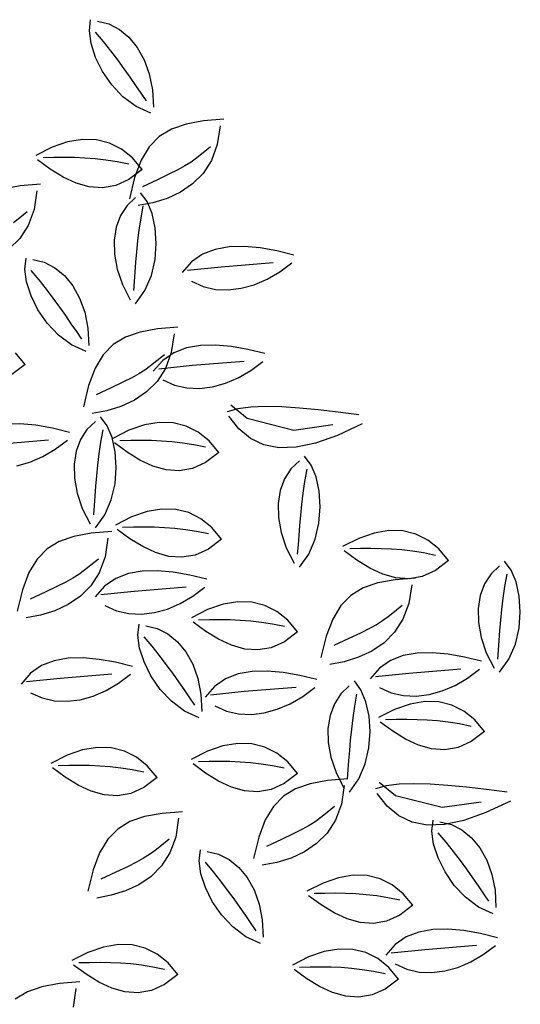
# Model space of a CAD drawing. Units: millimetres. Extents: x 1790 to 1809.4, y 1615.6 to 1622.9.
# Drawn here: x 1791.4 to 1791.8, y 1616.9 to 1617.5 of the extents above; entities that cross this region are included whole.
import ezdxf

# ---------------------------------------------------------------- set-up
doc = ezdxf.new("R2010")
doc.units = ezdxf.units.MM
doc.layers.add('aStavba-az_objekt', color=7, linetype='Continuous')

msp = doc.modelspace()

# ---------------------------------------------------------------- linework, layer by layer
at = {"layer": 'aStavba-az_objekt'}
for p, q in [((1791.4834, 1617.47657), (1791.4842, 1617.48354)), ((1791.48849, 1617.48258), (1791.49569, 1617.48086)), ((1791.49569, 1617.48086), (1791.5024, 1617.47743)), ((1791.48448, 1617.46846), (1791.4834, 1617.47657)), ((1791.48717, 1617.47564), (1791.49219, 1617.46968)), ((1791.5024, 1617.47743), (1791.50846, 1617.47243)), ((1791.4873, 1617.45971), (1791.48448, 1617.46846)), ((1791.49219, 1617.46968), (1791.49685, 1617.46383)), ((1791.50846, 1617.47243), (1791.51373, 1617.46599)), ((1791.49685, 1617.46383), (1791.50118, 1617.45811)), ((1791.51373, 1617.46599), (1791.51806, 1617.45823)), ((1791.4917, 1617.45084), (1791.4873, 1617.45971)), ((1791.50118, 1617.45811), (1791.50522, 1617.45255)), ((1791.51806, 1617.45823), (1791.5213, 1617.44927)), ((1791.49754, 1617.44237), (1791.4917, 1617.45084)), ((1791.50522, 1617.45255), (1791.50901, 1617.44717)), ((1791.50901, 1617.44717), (1791.51258, 1617.44199)), ((1791.5213, 1617.44927), (1791.5233, 1617.43924)), ((1791.50467, 1617.43479), (1791.49754, 1617.44237)), ((1791.51258, 1617.44199), (1791.51598, 1617.43702)), ((1791.5233, 1617.43924), (1791.52391, 1617.42826)), ((1791.51294, 1617.42863), (1791.50467, 1617.43479)), ((1791.51598, 1617.43702), (1791.51924, 1617.4323)), ((1791.52222, 1617.4244), (1791.51294, 1617.42863)), ((1791.55562, 1617.41955), (1791.54463, 1617.41758)), ((1791.56852, 1617.42058), (1791.55562, 1617.41955)), ((1791.53537, 1617.41439), (1791.52766, 1617.40969)), ((1791.54463, 1617.41758), (1791.53537, 1617.41439)), ((1791.56614, 1617.41646), (1791.56434, 1617.40459)), ((1791.46967, 1617.40625), (1791.45986, 1617.40288)), ((1791.47901, 1617.40781), (1791.46967, 1617.40625)), ((1791.48783, 1617.40758), (1791.47901, 1617.40781)), ((1791.49608, 1617.40555), (1791.48783, 1617.40758)), ((1791.52766, 1617.40969), (1791.52133, 1617.40322)), ((1791.45986, 1617.40288), (1791.44965, 1617.3977)), ((1791.50368, 1617.40175), (1791.49608, 1617.40555)), ((1791.51059, 1617.39617), (1791.50368, 1617.40175)), ((1791.52133, 1617.40322), (1791.51619, 1617.3947)), ((1791.5601, 1617.40323), (1791.55529, 1617.39928)), ((1791.56434, 1617.40459), (1791.56065, 1617.3946)), ((1791.45872, 1617.38903), (1791.45071, 1617.39488)), ((1791.461, 1617.39636), (1791.45416, 1617.39618)), ((1791.46761, 1617.39642), (1791.461, 1617.39636)), ((1791.4741, 1617.39634), (1791.46761, 1617.39642)), ((1791.48057, 1617.39606), (1791.4741, 1617.39634)), ((1791.48712, 1617.39554), (1791.48057, 1617.39606)), ((1791.49388, 1617.39474), (1791.48712, 1617.39554)), ((1791.50094, 1617.39362), (1791.49388, 1617.39474)), ((1791.50841, 1617.39213), (1791.50094, 1617.39362)), ((1791.51674, 1617.38882), (1791.51059, 1617.39617)), ((1791.51619, 1617.3947), (1791.51205, 1617.38383)), ((1791.55132, 1617.39615), (1791.54769, 1617.39354)), ((1791.55529, 1617.39928), (1791.55132, 1617.39615)), ((1791.56065, 1617.3946), (1791.55535, 1617.38635)), ((1791.46685, 1617.38407), (1791.45872, 1617.38903)), ((1791.51674, 1617.38882), (1791.50841, 1617.38249)), ((1791.53942, 1617.3887), (1791.53377, 1617.38588)), ((1791.54389, 1617.39116), (1791.53942, 1617.3887)), ((1791.54769, 1617.39354), (1791.54389, 1617.39116)), ((1791.47507, 1617.38028), (1791.46685, 1617.38407)), ((1791.50841, 1617.38249), (1791.50006, 1617.37876)), ((1791.51205, 1617.38383), (1791.50875, 1617.37034)), ((1791.52644, 1617.38238), (1791.51691, 1617.37793)), ((1791.53377, 1617.38588), (1791.52644, 1617.38238)), ((1791.55535, 1617.38635), (1791.54871, 1617.37968)), ((1791.43968, 1617.37844), (1791.42869, 1617.37647)), ((1791.45258, 1617.37947), (1791.43968, 1617.37844)), ((1791.4502, 1617.37535), (1791.4484, 1617.36348)), ((1791.48336, 1617.37794), (1791.47507, 1617.38028)), ((1791.4917, 1617.37734), (1791.48336, 1617.37794)), ((1791.50006, 1617.37876), (1791.4917, 1617.37734)), ((1791.54871, 1617.37968), (1791.54101, 1617.37446)), ((1791.51259, 1617.37116), (1791.50723, 1617.36604)), ((1791.52001, 1617.36851), (1791.51582, 1617.37414)), ((1791.53253, 1617.37054), (1791.52354, 1617.36776)), ((1791.54101, 1617.37446), (1791.53253, 1617.37054)), ((1791.4484, 1617.36348), (1791.44471, 1617.3535)), ((1791.50723, 1617.36604), (1791.50315, 1617.35971)), ((1791.52354, 1617.36776), (1791.51432, 1617.366)), ((1791.51722, 1617.36582), (1791.51587, 1617.35814)), ((1791.52315, 1617.36095), (1791.52001, 1617.36851)), ((1791.43935, 1617.35818), (1791.43538, 1617.35505)), ((1791.44417, 1617.36212), (1791.43935, 1617.35818)), ((1791.50315, 1617.35971), (1791.50042, 1617.35235)), ((1791.51587, 1617.35814), (1791.51478, 1617.35074)), ((1791.52511, 1617.35198), (1791.52315, 1617.36095)), ((1791.44471, 1617.3535), (1791.43941, 1617.34524)), ((1791.50042, 1617.35235), (1791.4991, 1617.34413)), ((1791.51478, 1617.35074), (1791.51391, 1617.34363)), ((1791.52576, 1617.3421), (1791.52511, 1617.35198)), ((1791.43941, 1617.34524), (1791.43277, 1617.33858)), ((1791.4991, 1617.34413), (1791.49926, 1617.33524)), ((1791.51391, 1617.34363), (1791.51321, 1617.33679)), ((1791.52497, 1617.33184), (1791.52576, 1617.3421)), ((1791.56304, 1617.33834), (1791.55504, 1617.33523)), ((1791.57186, 1617.33991), (1791.56304, 1617.33834)), ((1791.58137, 1617.34014), (1791.57186, 1617.33991)), ((1791.59144, 1617.33922), (1791.58137, 1617.34014)), ((1791.60192, 1617.33736), (1791.59144, 1617.33922)), ((1791.4426, 1617.32586), (1791.4434, 1617.33283)), ((1791.44769, 1617.33187), (1791.45489, 1617.33015)), ((1791.49926, 1617.33524), (1791.50096, 1617.32587)), ((1791.51321, 1617.33679), (1791.51264, 1617.33023)), ((1791.52261, 1617.32171), (1791.52497, 1617.33184)), ((1791.55504, 1617.33523), (1791.54802, 1617.33039)), ((1791.61267, 1617.33474), (1791.60192, 1617.33736)), ((1791.44368, 1617.31774), (1791.4426, 1617.32586)), ((1791.45489, 1617.33015), (1791.4616, 1617.32672)), ((1791.4616, 1617.32672), (1791.46766, 1617.32172)), ((1791.50096, 1617.32587), (1791.50427, 1617.31619)), ((1791.51264, 1617.33023), (1791.51216, 1617.32395)), ((1791.54802, 1617.33039), (1791.54209, 1617.32362)), ((1791.56675, 1617.32711), (1791.54554, 1617.32492)), ((1791.59957, 1617.32981), (1791.56675, 1617.32711)), ((1791.60378, 1617.32408), (1791.6114, 1617.32975)), ((1791.44637, 1617.32493), (1791.4514, 1617.31897)), ((1791.4514, 1617.31897), (1791.45605, 1617.31312)), ((1791.46766, 1617.32172), (1791.47293, 1617.31528)), ((1791.51216, 1617.32395), (1791.51171, 1617.31795)), ((1791.51855, 1617.31223), (1791.52261, 1617.32171)), ((1791.5877, 1617.31598), (1791.59585, 1617.31946)), ((1791.59585, 1617.31946), (1791.60378, 1617.32408)), ((1791.4465, 1617.309), (1791.44368, 1617.31774)), ((1791.45605, 1617.31312), (1791.46038, 1617.3074)), ((1791.47293, 1617.31528), (1791.47726, 1617.30752)), ((1791.50427, 1617.31619), (1791.50925, 1617.30639)), ((1791.51171, 1617.31795), (1791.51126, 1617.31223)), ((1791.54809, 1617.31814), (1791.55547, 1617.31485)), ((1791.55547, 1617.31485), (1791.56324, 1617.31306)), ((1791.56324, 1617.31306), (1791.57128, 1617.3127)), ((1791.57128, 1617.3127), (1791.57948, 1617.3137)), ((1791.57948, 1617.3137), (1791.5877, 1617.31598)), ((1791.4509, 1617.30013), (1791.4465, 1617.309)), ((1791.46038, 1617.3074), (1791.46442, 1617.30184)), ((1791.47726, 1617.30752), (1791.4805, 1617.29856)), ((1791.51266, 1617.3039), (1791.51855, 1617.31223)), ((1791.46442, 1617.30184), (1791.46821, 1617.29646)), ((1791.45674, 1617.29166), (1791.4509, 1617.30013)), ((1791.46821, 1617.29646), (1791.47178, 1617.29128)), ((1791.4805, 1617.29856), (1791.4825, 1617.28853)), ((1791.46387, 1617.28408), (1791.45674, 1617.29166)), ((1791.47178, 1617.29128), (1791.47518, 1617.28631)), ((1791.4825, 1617.28853), (1791.48311, 1617.27755)), ((1791.52647, 1617.28805), (1791.51548, 1617.28608)), ((1791.53937, 1617.28908), (1791.52647, 1617.28805)), ((1791.47215, 1617.27792), (1791.46387, 1617.28408)), ((1791.47518, 1617.28631), (1791.47844, 1617.28159)), ((1791.50622, 1617.28289), (1791.49851, 1617.2782)), ((1791.51548, 1617.28608), (1791.50622, 1617.28289)), ((1791.53699, 1617.28496), (1791.53519, 1617.27309)), ((1791.48142, 1617.27369), (1791.47215, 1617.27792)), ((1791.49851, 1617.2782), (1791.49218, 1617.27173)), ((1791.5448, 1617.27605), (1791.53681, 1617.27294)), ((1791.55362, 1617.27761), (1791.5448, 1617.27605)), ((1791.56314, 1617.27784), (1791.55362, 1617.27761)), ((1791.5732, 1617.27692), (1791.56314, 1617.27784)), ((1791.58368, 1617.27506), (1791.5732, 1617.27692)), ((1791.44277, 1617.26557), (1791.43662, 1617.27292)), ((1791.49218, 1617.27173), (1791.48703, 1617.2632)), ((1791.53095, 1617.27173), (1791.52614, 1617.26778)), ((1791.53681, 1617.27294), (1791.52978, 1617.2681)), ((1791.53519, 1617.27309), (1791.5315, 1617.2631)), ((1791.59443, 1617.27245), (1791.58368, 1617.27506)), ((1791.44277, 1617.26557), (1791.43444, 1617.25924)), ((1791.48703, 1617.2632), (1791.4829, 1617.25233)), ((1791.52217, 1617.26465), (1791.51854, 1617.26205)), ((1791.52614, 1617.26778), (1791.52217, 1617.26465)), ((1791.52978, 1617.2681), (1791.52386, 1617.26132)), ((1791.5315, 1617.2631), (1791.5262, 1617.25485)), ((1791.54851, 1617.26481), (1791.5273, 1617.26262)), ((1791.58133, 1617.26751), (1791.54851, 1617.26481)), ((1791.58555, 1617.26178), (1791.59316, 1617.26746)), ((1791.51027, 1617.2572), (1791.50462, 1617.25438)), ((1791.51474, 1617.25966), (1791.51027, 1617.2572)), ((1791.51854, 1617.26205), (1791.51474, 1617.25966)), ((1791.56947, 1617.25368), (1791.57761, 1617.25717)), ((1791.57761, 1617.25717), (1791.58555, 1617.26178)), ((1791.4829, 1617.25233), (1791.4796, 1617.23885)), ((1791.49729, 1617.25089), (1791.48776, 1617.24643)), ((1791.50462, 1617.25438), (1791.49729, 1617.25089)), ((1791.5262, 1617.25485), (1791.51956, 1617.24818)), ((1791.52985, 1617.25585), (1791.53723, 1617.25255)), ((1791.53723, 1617.25255), (1791.545, 1617.25076)), ((1791.545, 1617.25076), (1791.55304, 1617.2504)), ((1791.55304, 1617.2504), (1791.56124, 1617.2514)), ((1791.56124, 1617.2514), (1791.56947, 1617.25368)), ((1791.51956, 1617.24818), (1791.51186, 1617.24296)), ((1791.50338, 1617.23904), (1791.49439, 1617.23627)), ((1791.51186, 1617.24296), (1791.50338, 1617.23904)), ((1791.58312, 1617.23145), (1791.57288, 1617.23984)), ((1791.5855, 1617.23867), (1791.57737, 1617.23761)), ((1791.59477, 1617.23902), (1791.5855, 1617.23867)), ((1791.60506, 1617.23875), (1791.59477, 1617.23902)), ((1791.61624, 1617.23797), (1791.60506, 1617.23875)), ((1791.62819, 1617.23679), (1791.61624, 1617.23797)), ((1791.49439, 1617.23627), (1791.48517, 1617.2345)), ((1791.49469, 1617.22686), (1791.4905, 1617.23249)), ((1791.57737, 1617.23761), (1791.57049, 1617.23572)), ((1791.57802, 1617.22482), (1791.57156, 1617.23289)), ((1791.64079, 1617.23531), (1791.62819, 1617.23679)), ((1791.65391, 1617.23363), (1791.64079, 1617.23531)), ((1791.43947, 1617.22802), (1791.42995, 1617.22779)), ((1791.44953, 1617.2271), (1791.43947, 1617.22802)), ((1791.46001, 1617.22524), (1791.44953, 1617.2271)), ((1791.48727, 1617.2295), (1791.48191, 1617.22439)), ((1791.49783, 1617.2193), (1791.49469, 1617.22686)), ((1791.5182, 1617.22733), (1791.50839, 1617.22396)), ((1791.52754, 1617.22889), (1791.5182, 1617.22733)), ((1791.53636, 1617.22866), (1791.52754, 1617.22889)), ((1791.5446, 1617.22663), (1791.53636, 1617.22866)), ((1791.55221, 1617.22282), (1791.5446, 1617.22663)), ((1791.61272, 1617.22391), (1791.58312, 1617.23145)), ((1791.63737, 1617.2274), (1791.61272, 1617.22391)), ((1791.65604, 1617.22799), (1791.64036, 1617.22076)), ((1791.47076, 1617.22263), (1791.46001, 1617.22524)), ((1791.48191, 1617.22439), (1791.47783, 1617.21806)), ((1791.49189, 1617.22416), (1791.49055, 1617.21648)), ((1791.49979, 1617.21032), (1791.49783, 1617.2193)), ((1791.50839, 1617.22396), (1791.49818, 1617.21878)), ((1791.55912, 1617.21725), (1791.55221, 1617.22282)), ((1791.58537, 1617.21876), (1791.57802, 1617.22482)), ((1791.64036, 1617.22076), (1791.62644, 1617.21587)), ((1791.45766, 1617.21769), (1791.42484, 1617.21499)), ((1791.46188, 1617.21196), (1791.46949, 1617.21764)), ((1791.47783, 1617.21806), (1791.4751, 1617.21069)), ((1791.49055, 1617.21648), (1791.48946, 1617.20909)), ((1791.50725, 1617.21011), (1791.49924, 1617.21596)), ((1791.50953, 1617.21743), (1791.50269, 1617.21726)), ((1791.51614, 1617.2175), (1791.50953, 1617.21743)), ((1791.52263, 1617.21742), (1791.51614, 1617.2175)), ((1791.52909, 1617.21714), (1791.52263, 1617.21742)), ((1791.53565, 1617.21662), (1791.52909, 1617.21714)), ((1791.5424, 1617.21582), (1791.53565, 1617.21662)), ((1791.54946, 1617.2147), (1791.5424, 1617.21582)), ((1791.55694, 1617.21321), (1791.54946, 1617.2147)), ((1791.56527, 1617.2099), (1791.55912, 1617.21725)), ((1791.59373, 1617.21479), (1791.58537, 1617.21876)), ((1791.60327, 1617.21294), (1791.59373, 1617.21479)), ((1791.61413, 1617.21329), (1791.60327, 1617.21294)), ((1791.62644, 1617.21587), (1791.61413, 1617.21329)), ((1791.44579, 1617.20386), (1791.45394, 1617.20735)), ((1791.45394, 1617.20735), (1791.46188, 1617.21196)), ((1791.4751, 1617.21069), (1791.47378, 1617.20247)), ((1791.48946, 1617.20909), (1791.48859, 1617.20197)), ((1791.50044, 1617.20045), (1791.49979, 1617.21032)), ((1791.51537, 1617.20515), (1791.50725, 1617.21011)), ((1791.56527, 1617.2099), (1791.55694, 1617.20357)), ((1791.62368, 1617.20199), (1791.61949, 1617.20762)), ((1791.43757, 1617.20158), (1791.44579, 1617.20386)), ((1791.47378, 1617.20247), (1791.47394, 1617.19359)), ((1791.48859, 1617.20197), (1791.48789, 1617.19513)), ((1791.5236, 1617.20136), (1791.51537, 1617.20515)), ((1791.53189, 1617.19902), (1791.5236, 1617.20136)), ((1791.55694, 1617.20357), (1791.54858, 1617.19984)), ((1791.61626, 1617.20463), (1791.6109, 1617.19952)), ((1791.62682, 1617.19443), (1791.62368, 1617.20199)), ((1791.48789, 1617.19513), (1791.48732, 1617.18857)), ((1791.49965, 1617.19018), (1791.50044, 1617.20045)), ((1791.54023, 1617.19842), (1791.53189, 1617.19902)), ((1791.54858, 1617.19984), (1791.54023, 1617.19842)), ((1791.6109, 1617.19952), (1791.60682, 1617.19319)), ((1791.62088, 1617.19929), (1791.61954, 1617.19162)), ((1791.62878, 1617.18546), (1791.62682, 1617.19443)), ((1791.47394, 1617.19359), (1791.47564, 1617.18421)), ((1791.48732, 1617.18857), (1791.48683, 1617.18229)), ((1791.49729, 1617.18005), (1791.49965, 1617.19018)), ((1791.60682, 1617.19319), (1791.60409, 1617.18583)), ((1791.61954, 1617.19162), (1791.61845, 1617.18422)), ((1791.47564, 1617.18421), (1791.47895, 1617.17453)), ((1791.48683, 1617.18229), (1791.48639, 1617.1763)), ((1791.60409, 1617.18583), (1791.60277, 1617.17761)), ((1791.61845, 1617.18422), (1791.61758, 1617.1771)), ((1791.62943, 1617.17558), (1791.62878, 1617.18546)), ((1791.48639, 1617.1763), (1791.48594, 1617.17057)), ((1791.49323, 1617.17057), (1791.49729, 1617.18005)), ((1791.60277, 1617.17761), (1791.60293, 1617.16872)), ((1791.61758, 1617.1771), (1791.61688, 1617.17027)), ((1791.47895, 1617.17453), (1791.48393, 1617.16473)), ((1791.48733, 1617.16225), (1791.49323, 1617.17057)), ((1791.51994, 1617.17256), (1791.51014, 1617.1692)), ((1791.52929, 1617.17413), (1791.51994, 1617.17256)), ((1791.53811, 1617.17389), (1791.52929, 1617.17413)), ((1791.54635, 1617.17187), (1791.53811, 1617.17389)), ((1791.55396, 1617.16806), (1791.54635, 1617.17187)), ((1791.61688, 1617.17027), (1791.61631, 1617.16371)), ((1791.62864, 1617.16532), (1791.62943, 1617.17558)), ((1791.51014, 1617.1692), (1791.49992, 1617.16401)), ((1791.56086, 1617.16248), (1791.55396, 1617.16806)), ((1791.60293, 1617.16872), (1791.60463, 1617.15935)), ((1791.61631, 1617.16371), (1791.61582, 1617.15743)), ((1791.62628, 1617.15519), (1791.62864, 1617.16532)), ((1791.48464, 1617.15886), (1791.47365, 1617.15689)), ((1791.49754, 1617.15989), (1791.48464, 1617.15886)), ((1791.509, 1617.15535), (1791.50099, 1617.16119)), ((1791.51128, 1617.16267), (1791.50443, 1617.16249)), ((1791.51789, 1617.16274), (1791.51128, 1617.16267)), ((1791.52438, 1617.16265), (1791.51789, 1617.16274)), ((1791.53084, 1617.16237), (1791.52438, 1617.16265)), ((1791.5374, 1617.16185), (1791.53084, 1617.16237)), ((1791.54415, 1617.16105), (1791.5374, 1617.16185)), ((1791.55121, 1617.15993), (1791.54415, 1617.16105)), ((1791.55869, 1617.15844), (1791.55121, 1617.15993)), ((1791.56701, 1617.15514), (1791.56086, 1617.16248)), ((1791.60463, 1617.15935), (1791.60794, 1617.14967)), ((1791.61582, 1617.15743), (1791.61538, 1617.15143)), ((1791.66356, 1617.15901), (1791.65375, 1617.15564)), ((1791.6729, 1617.16057), (1791.66356, 1617.15901)), ((1791.68173, 1617.16033), (1791.6729, 1617.16057)), ((1791.68997, 1617.15831), (1791.68173, 1617.16033)), ((1791.69757, 1617.1545), (1791.68997, 1617.15831)), ((1791.46439, 1617.1537), (1791.45669, 1617.14901)), ((1791.47365, 1617.15689), (1791.46439, 1617.1537)), ((1791.49516, 1617.15577), (1791.49336, 1617.14391)), ((1791.51712, 1617.15038), (1791.509, 1617.15535)), ((1791.56701, 1617.15514), (1791.55869, 1617.14881)), ((1791.61538, 1617.15143), (1791.61493, 1617.14571)), ((1791.62222, 1617.1457), (1791.62628, 1617.15519)), ((1791.65375, 1617.15564), (1791.64354, 1617.15046)), ((1791.70448, 1617.14892), (1791.69757, 1617.1545)), ((1791.45669, 1617.14901), (1791.45035, 1617.14254)), ((1791.52534, 1617.14659), (1791.51712, 1617.15038)), ((1791.53364, 1617.14425), (1791.52534, 1617.14659)), ((1791.55033, 1617.14507), (1791.54197, 1617.14365)), ((1791.55869, 1617.14881), (1791.55033, 1617.14507)), ((1791.60794, 1617.14967), (1791.61292, 1617.13987)), ((1791.61633, 1617.13738), (1791.62222, 1617.1457)), ((1791.65261, 1617.14179), (1791.6446, 1617.14764)), ((1791.6549, 1617.14911), (1791.64805, 1617.14893)), ((1791.66151, 1617.14918), (1791.6549, 1617.14911)), ((1791.66799, 1617.1491), (1791.66151, 1617.14918)), ((1791.67446, 1617.14882), (1791.66799, 1617.1491)), ((1791.68101, 1617.1483), (1791.67446, 1617.14882)), ((1791.68777, 1617.1475), (1791.68101, 1617.1483)), ((1791.69483, 1617.14637), (1791.68777, 1617.1475)), ((1791.7023, 1617.14489), (1791.69483, 1617.14637)), ((1791.71063, 1617.14158), (1791.70448, 1617.14892)), ((1791.45035, 1617.14254), (1791.44521, 1617.13401)), ((1791.48431, 1617.1386), (1791.48034, 1617.13547)), ((1791.48913, 1617.14254), (1791.48431, 1617.1386)), ((1791.49336, 1617.14391), (1791.48967, 1617.13392)), ((1791.54197, 1617.14365), (1791.53364, 1617.14425)), ((1791.66074, 1617.13683), (1791.65261, 1617.14179)), ((1791.71063, 1617.14158), (1791.7023, 1617.13525)), ((1791.75022, 1617.1356), (1791.74603, 1617.14123)), ((1791.44521, 1617.13401), (1791.44107, 1617.12315)), ((1791.47671, 1617.13286), (1791.47292, 1617.13048)), ((1791.48034, 1617.13547), (1791.47671, 1617.13286)), ((1791.48967, 1617.13392), (1791.48437, 1617.12566)), ((1791.50808, 1617.13332), (1791.50008, 1617.13021)), ((1791.5169, 1617.13488), (1791.50808, 1617.13332)), ((1791.52641, 1617.13511), (1791.5169, 1617.13488)), ((1791.53648, 1617.13419), (1791.52641, 1617.13511)), ((1791.54695, 1617.13233), (1791.53648, 1617.13419)), ((1791.5577, 1617.12972), (1791.54695, 1617.13233)), ((1791.66896, 1617.13304), (1791.66074, 1617.13683)), ((1791.67725, 1617.1307), (1791.66896, 1617.13304)), ((1791.7023, 1617.13525), (1791.69395, 1617.13152)), ((1791.73743, 1617.13313), (1791.73336, 1617.1268)), ((1791.74279, 1617.13824), (1791.73743, 1617.13313)), ((1791.74742, 1617.1329), (1791.74607, 1617.12522)), ((1791.75336, 1617.12804), (1791.75022, 1617.1356)), ((1791.46845, 1617.12802), (1791.4628, 1617.12519)), ((1791.47292, 1617.13048), (1791.46845, 1617.12802)), ((1791.50008, 1617.13021), (1791.49305, 1617.12537)), ((1791.66575, 1617.12745), (1791.65649, 1617.12426)), ((1791.67674, 1617.12942), (1791.66575, 1617.12745)), ((1791.68964, 1617.13045), (1791.67674, 1617.12942)), ((1791.68559, 1617.13009), (1791.67725, 1617.1307)), ((1791.68726, 1617.12633), (1791.68546, 1617.11446)), ((1791.69395, 1617.13152), (1791.68559, 1617.13009)), ((1791.73336, 1617.1268), (1791.73063, 1617.11943)), ((1791.75532, 1617.11906), (1791.75336, 1617.12804)), ((1791.44107, 1617.12315), (1791.43777, 1617.10966)), ((1791.45546, 1617.1217), (1791.44593, 1617.11725)), ((1791.4628, 1617.12519), (1791.45546, 1617.1217)), ((1791.48437, 1617.12566), (1791.47773, 1617.119)), ((1791.49305, 1617.12537), (1791.48713, 1617.11859)), ((1791.51179, 1617.12208), (1791.49058, 1617.11989)), ((1791.54461, 1617.12478), (1791.51179, 1617.12208)), ((1791.54882, 1617.11905), (1791.55644, 1617.12473)), ((1791.65649, 1617.12426), (1791.64879, 1617.11957)), ((1791.74607, 1617.12522), (1791.74499, 1617.11783)), ((1791.47004, 1617.11378), (1791.46155, 1617.10985)), ((1791.47773, 1617.119), (1791.47004, 1617.11378)), ((1791.53274, 1617.11095), (1791.54089, 1617.11444)), ((1791.54089, 1617.11444), (1791.54882, 1617.11905)), ((1791.56799, 1617.11398), (1791.55818, 1617.11061)), ((1791.57733, 1617.11554), (1791.56799, 1617.11398)), ((1791.58616, 1617.1153), (1791.57733, 1617.11554)), ((1791.5944, 1617.11328), (1791.58616, 1617.1153)), ((1791.64879, 1617.11957), (1791.64245, 1617.1131)), ((1791.68546, 1617.11446), (1791.68177, 1617.10447)), ((1791.73063, 1617.11943), (1791.72931, 1617.11122)), ((1791.74499, 1617.11783), (1791.74412, 1617.11071)), ((1791.75597, 1617.10919), (1791.75532, 1617.11906)), ((1791.46155, 1617.10985), (1791.45256, 1617.10708)), ((1791.49313, 1617.11312), (1791.50051, 1617.10982)), ((1791.50051, 1617.10982), (1791.50828, 1617.10803)), ((1791.50828, 1617.10803), (1791.51632, 1617.10767)), ((1791.51632, 1617.10767), (1791.52451, 1617.10867)), ((1791.52451, 1617.10867), (1791.53274, 1617.11095)), ((1791.55818, 1617.11061), (1791.54797, 1617.10543)), ((1791.602, 1617.10947), (1791.5944, 1617.11328)), ((1791.60891, 1617.10389), (1791.602, 1617.10947)), ((1791.64245, 1617.1131), (1791.63731, 1617.10457)), ((1791.67641, 1617.10915), (1791.67244, 1617.10603)), ((1791.68123, 1617.1131), (1791.67641, 1617.10915)), ((1791.72931, 1617.11122), (1791.72946, 1617.10233)), ((1791.74412, 1617.11071), (1791.74342, 1617.10387)), ((1791.75518, 1617.09892), (1791.75597, 1617.10919)), ((1791.45256, 1617.10708), (1791.44334, 1617.10532)), ((1791.51409, 1617.09436), (1791.51488, 1617.10134)), ((1791.55704, 1617.09676), (1791.54903, 1617.1026)), ((1791.55932, 1617.10408), (1791.55248, 1617.1039)), ((1791.56594, 1617.10415), (1791.55932, 1617.10408)), ((1791.57242, 1617.10406), (1791.56594, 1617.10415)), ((1791.57889, 1617.10378), (1791.57242, 1617.10406)), ((1791.58544, 1617.10326), (1791.57889, 1617.10378)), ((1791.5922, 1617.10246), (1791.58544, 1617.10326)), ((1791.59926, 1617.10134), (1791.5922, 1617.10246)), ((1791.60673, 1617.09985), (1791.59926, 1617.10134)), ((1791.61506, 1617.09655), (1791.60891, 1617.10389)), ((1791.63731, 1617.10457), (1791.63317, 1617.0937)), ((1791.66502, 1617.10103), (1791.66055, 1617.09857)), ((1791.66881, 1617.10342), (1791.66502, 1617.10103)), ((1791.67244, 1617.10603), (1791.66881, 1617.10342)), ((1791.68177, 1617.10447), (1791.67647, 1617.09622)), ((1791.72946, 1617.10233), (1791.73117, 1617.09295)), ((1791.74342, 1617.10387), (1791.74285, 1617.09731)), ((1791.51918, 1617.10038), (1791.52638, 1617.09865)), ((1791.52638, 1617.09865), (1791.53309, 1617.09523)), ((1791.53309, 1617.09523), (1791.53915, 1617.09023)), ((1791.56517, 1617.0918), (1791.55704, 1617.09676)), ((1791.61506, 1617.09655), (1791.60673, 1617.09022)), ((1791.6549, 1617.09575), (1791.64756, 1617.09226)), ((1791.66055, 1617.09857), (1791.6549, 1617.09575)), ((1791.67647, 1617.09622), (1791.66983, 1617.08955)), ((1791.74285, 1617.09731), (1791.74236, 1617.09104)), ((1791.75282, 1617.08879), (1791.75518, 1617.09892)), ((1791.51517, 1617.08625), (1791.51409, 1617.09436)), ((1791.51786, 1617.09344), (1791.52288, 1617.08747)), ((1791.53915, 1617.09023), (1791.54442, 1617.08379)), ((1791.57339, 1617.088), (1791.56517, 1617.0918)), ((1791.60673, 1617.09022), (1791.59838, 1617.08649)), ((1791.63317, 1617.0937), (1791.62987, 1617.08022)), ((1791.64756, 1617.09226), (1791.63803, 1617.0878)), ((1791.66983, 1617.08955), (1791.66214, 1617.08433)), ((1791.73117, 1617.09295), (1791.73447, 1617.08327)), ((1791.74236, 1617.09104), (1791.74191, 1617.08504)), ((1791.74875, 1617.07931), (1791.75282, 1617.08879)), ((1791.51798, 1617.0775), (1791.51517, 1617.08625)), ((1791.52288, 1617.08747), (1791.52754, 1617.08163)), ((1791.54442, 1617.08379), (1791.54875, 1617.07602)), ((1791.58168, 1617.08566), (1791.57339, 1617.088)), ((1791.59002, 1617.08506), (1791.58168, 1617.08566)), ((1791.59838, 1617.08649), (1791.59002, 1617.08506)), ((1791.66214, 1617.08433), (1791.65365, 1617.08041)), ((1791.69067, 1617.08307), (1791.68185, 1617.0815)), ((1791.70019, 1617.08329), (1791.69067, 1617.08307)), ((1791.71025, 1617.08238), (1791.70019, 1617.08329)), ((1791.72073, 1617.08051), (1791.71025, 1617.08238)), ((1791.73447, 1617.08327), (1791.73946, 1617.07348)), ((1791.74191, 1617.08504), (1791.74147, 1617.07932)), ((1791.46114, 1617.07825), (1791.45315, 1617.07515)), ((1791.46997, 1617.07982), (1791.46114, 1617.07825)), ((1791.47948, 1617.08005), (1791.46997, 1617.07982)), ((1791.48954, 1617.07913), (1791.47948, 1617.08005)), ((1791.50002, 1617.07727), (1791.48954, 1617.07913)), ((1791.51077, 1617.07465), (1791.50002, 1617.07727)), ((1791.52238, 1617.06864), (1791.51798, 1617.0775)), ((1791.52754, 1617.08163), (1791.53187, 1617.07591)), ((1791.64466, 1617.07764), (1791.63544, 1617.07587)), ((1791.65365, 1617.08041), (1791.64466, 1617.07764)), ((1791.67385, 1617.07839), (1791.66683, 1617.07355)), ((1791.68185, 1617.0815), (1791.67385, 1617.07839)), ((1791.73148, 1617.0779), (1791.72073, 1617.08051)), ((1791.74286, 1617.07099), (1791.74875, 1617.07931)), ((1791.44612, 1617.0703), (1791.4402, 1617.06353)), ((1791.45315, 1617.07515), (1791.44612, 1617.0703)), ((1791.53187, 1617.07591), (1791.5359, 1617.07035)), ((1791.5359, 1617.07035), (1791.53969, 1617.06496)), ((1791.54875, 1617.07602), (1791.55198, 1617.06706)), ((1791.5776, 1617.06993), (1791.56961, 1617.06683)), ((1791.58643, 1617.0715), (1791.5776, 1617.06993)), ((1791.59594, 1617.07173), (1791.58643, 1617.0715)), ((1791.60601, 1617.07081), (1791.59594, 1617.07173)), ((1791.61648, 1617.06895), (1791.60601, 1617.07081)), ((1791.66683, 1617.07355), (1791.6609, 1617.06678)), ((1791.68556, 1617.07027), (1791.66435, 1617.06807)), ((1791.71838, 1617.07297), (1791.68556, 1617.07027)), ((1791.7226, 1617.06724), (1791.73021, 1617.07291)), ((1791.46486, 1617.06702), (1791.44365, 1617.06483)), ((1791.49768, 1617.06972), (1791.46486, 1617.06702)), ((1791.49395, 1617.05937), (1791.50189, 1617.06399)), ((1791.50189, 1617.06399), (1791.5095, 1617.06966)), ((1791.52822, 1617.06016), (1791.52238, 1617.06864)), ((1791.53969, 1617.06496), (1791.54327, 1617.05978)), ((1791.55198, 1617.06706), (1791.55399, 1617.05703)), ((1791.56961, 1617.06683), (1791.56258, 1617.06198)), ((1791.62723, 1617.06633), (1791.61648, 1617.06895)), ((1791.6552, 1617.05984), (1791.65101, 1617.06547)), ((1791.71466, 1617.06262), (1791.7226, 1617.06724)), ((1791.4462, 1617.05806), (1791.45358, 1617.05476)), ((1791.48581, 1617.05589), (1791.49395, 1617.05937)), ((1791.53535, 1617.05259), (1791.52822, 1617.06016)), ((1791.54327, 1617.05978), (1791.54667, 1617.05482)), ((1791.56258, 1617.06198), (1791.55666, 1617.05521)), ((1791.58132, 1617.0587), (1791.56011, 1617.05651)), ((1791.61414, 1617.0614), (1791.58132, 1617.0587)), ((1791.61835, 1617.05567), (1791.62596, 1617.06134)), ((1791.64778, 1617.06248), (1791.64242, 1617.05737)), ((1791.65835, 1617.05228), (1791.6552, 1617.05984)), ((1791.6669, 1617.0613), (1791.67428, 1617.05801)), ((1791.67428, 1617.05801), (1791.68205, 1617.05622)), ((1791.69829, 1617.05685), (1791.70651, 1617.05913)), ((1791.70651, 1617.05913), (1791.71466, 1617.06262)), ((1791.45358, 1617.05476), (1791.46134, 1617.05297)), ((1791.46134, 1617.05297), (1791.46939, 1617.05261)), ((1791.46939, 1617.05261), (1791.47758, 1617.05361)), ((1791.47758, 1617.05361), (1791.48581, 1617.05589)), ((1791.54363, 1617.04643), (1791.53535, 1617.05259)), ((1791.54667, 1617.05482), (1791.54993, 1617.0501)), ((1791.55399, 1617.05703), (1791.5546, 1617.04606)), ((1791.61041, 1617.05105), (1791.61835, 1617.05567)), ((1791.64242, 1617.05737), (1791.63835, 1617.05104)), ((1791.65241, 1617.05714), (1791.65106, 1617.04947)), ((1791.66031, 1617.04331), (1791.65835, 1617.05228)), ((1791.68205, 1617.05622), (1791.69009, 1617.05586)), ((1791.69554, 1617.05245), (1791.6862, 1617.05089)), ((1791.69009, 1617.05586), (1791.69829, 1617.05685)), ((1791.70436, 1617.05222), (1791.69554, 1617.05245)), ((1791.71261, 1617.05019), (1791.70436, 1617.05222)), ((1791.55291, 1617.0422), (1791.54363, 1617.04643)), ((1791.56266, 1617.04974), (1791.57004, 1617.04644)), ((1791.57004, 1617.04644), (1791.57781, 1617.04465)), ((1791.58585, 1617.04429), (1791.59404, 1617.04529)), ((1791.59404, 1617.04529), (1791.60227, 1617.04757)), ((1791.60227, 1617.04757), (1791.61041, 1617.05105)), ((1791.63835, 1617.05104), (1791.63561, 1617.04368)), ((1791.65106, 1617.04947), (1791.64998, 1617.04207)), ((1791.67639, 1617.04752), (1791.66618, 1617.04234)), ((1791.6862, 1617.05089), (1791.67639, 1617.04752)), ((1791.72021, 1617.04639), (1791.71261, 1617.05019)), ((1791.72712, 1617.04081), (1791.72021, 1617.04639)), ((1791.57781, 1617.04465), (1791.58585, 1617.04429)), ((1791.63561, 1617.04368), (1791.6343, 1617.03546)), ((1791.64998, 1617.04207), (1791.64911, 1617.03495)), ((1791.66096, 1617.03343), (1791.66031, 1617.04331)), ((1791.67525, 1617.03367), (1791.66724, 1617.03952)), ((1791.67753, 1617.041), (1791.67069, 1617.04082)), ((1791.68414, 1617.04106), (1791.67753, 1617.041)), ((1791.69063, 1617.04098), (1791.68414, 1617.04106)), ((1791.6971, 1617.0407), (1791.69063, 1617.04098)), ((1791.70365, 1617.04018), (1791.6971, 1617.0407)), ((1791.71041, 1617.03938), (1791.70365, 1617.04018)), ((1791.71747, 1617.03826), (1791.71041, 1617.03938)), ((1791.73327, 1617.03346), (1791.72712, 1617.04081)), ((1791.6343, 1617.03546), (1791.63445, 1617.02657)), ((1791.64911, 1617.03495), (1791.64841, 1617.02812)), ((1791.66017, 1617.02317), (1791.66096, 1617.03343)), ((1791.68338, 1617.02871), (1791.67525, 1617.03367)), ((1791.72494, 1617.03677), (1791.71747, 1617.03826)), ((1791.73327, 1617.03346), (1791.72494, 1617.02713)), ((1791.63445, 1617.02657), (1791.63615, 1617.0172)), ((1791.64841, 1617.02812), (1791.64784, 1617.02156)), ((1791.6916, 1617.02492), (1791.68338, 1617.02871)), ((1791.72494, 1617.02713), (1791.71659, 1617.0234)), ((1791.47914, 1617.02185), (1791.46934, 1617.01849)), ((1791.48849, 1617.02342), (1791.47914, 1617.02185)), ((1791.49731, 1617.02318), (1791.48849, 1617.02342)), ((1791.50555, 1617.02116), (1791.49731, 1617.02318)), ((1791.51316, 1617.01735), (1791.50555, 1617.02116)), ((1791.55811, 1617.021), (1791.54789, 1617.01582)), ((1791.56791, 1617.02437), (1791.55811, 1617.021)), ((1791.57726, 1617.02593), (1791.56791, 1617.02437)), ((1791.58608, 1617.02569), (1791.57726, 1617.02593)), ((1791.59432, 1617.02367), (1791.58608, 1617.02569)), ((1791.60192, 1617.01986), (1791.59432, 1617.02367)), ((1791.64784, 1617.02156), (1791.64735, 1617.01528)), ((1791.65781, 1617.01304), (1791.66017, 1617.02317)), ((1791.69989, 1617.02258), (1791.6916, 1617.02492)), ((1791.70823, 1617.02198), (1791.69989, 1617.02258)), ((1791.71659, 1617.0234), (1791.70823, 1617.02198)), ((1791.46934, 1617.01849), (1791.45912, 1617.0133)), ((1791.52006, 1617.01177), (1791.51316, 1617.01735)), ((1791.55925, 1617.01447), (1791.5524, 1617.01429)), ((1791.56586, 1617.01454), (1791.55925, 1617.01447)), ((1791.57234, 1617.01445), (1791.56586, 1617.01454)), ((1791.57881, 1617.01417), (1791.57234, 1617.01445)), ((1791.58537, 1617.01365), (1791.57881, 1617.01417)), ((1791.60883, 1617.01428), (1791.60192, 1617.01986)), ((1791.61498, 1617.00694), (1791.60883, 1617.01428)), ((1791.63615, 1617.0172), (1791.63946, 1617.00752)), ((1791.64735, 1617.01528), (1791.6469, 1617.00928)), ((1791.4682, 1617.00464), (1791.46019, 1617.01048)), ((1791.47048, 1617.01196), (1791.46363, 1617.01178)), ((1791.47709, 1617.01203), (1791.47048, 1617.01196)), ((1791.48358, 1617.01194), (1791.47709, 1617.01203)), ((1791.49004, 1617.01166), (1791.48358, 1617.01194)), ((1791.4966, 1617.01114), (1791.49004, 1617.01166)), ((1791.50335, 1617.01034), (1791.4966, 1617.01114)), ((1791.51041, 1617.00922), (1791.50335, 1617.01034)), ((1791.51789, 1617.00773), (1791.51041, 1617.00922)), ((1791.52621, 1617.00443), (1791.52006, 1617.01177)), ((1791.55696, 1617.00715), (1791.54896, 1617.01299)), ((1791.59212, 1617.01285), (1791.58537, 1617.01365)), ((1791.59918, 1617.01173), (1791.59212, 1617.01285)), ((1791.60666, 1617.01025), (1791.59918, 1617.01173)), ((1791.6469, 1617.00928), (1791.64645, 1617.00356)), ((1791.65374, 1617.00355), (1791.65781, 1617.01304)), ((1791.47632, 1616.99967), (1791.4682, 1617.00464)), ((1791.52621, 1617.00443), (1791.51789, 1616.9981)), ((1791.56509, 1617.00219), (1791.55696, 1617.00715)), ((1791.57331, 1616.99839), (1791.56509, 1617.00219)), ((1791.61498, 1617.00694), (1791.60666, 1617.00061)), ((1791.63406, 1617.00249), (1791.62307, 1617.00052)), ((1791.64696, 1617.00352), (1791.63406, 1617.00249)), ((1791.63946, 1617.00752), (1791.64445, 1616.99772)), ((1791.64785, 1616.99523), (1791.65374, 1617.00355)), ((1791.48454, 1616.99588), (1791.47632, 1616.99967)), ((1791.49284, 1616.99354), (1791.48454, 1616.99588)), ((1791.51789, 1616.9981), (1791.50953, 1616.99436)), ((1791.58161, 1616.99605), (1791.57331, 1616.99839)), ((1791.58994, 1616.99545), (1791.58161, 1616.99605)), ((1791.5983, 1616.99688), (1791.58994, 1616.99545)), ((1791.60666, 1617.00061), (1791.5983, 1616.99688)), ((1791.61381, 1616.99733), (1791.60611, 1616.99264)), ((1791.62307, 1617.00052), (1791.61381, 1616.99733)), ((1791.64458, 1616.9994), (1791.64278, 1616.98753)), ((1791.67118, 1616.99906), (1791.66431, 1616.99717)), ((1791.67694, 1616.9929), (1791.66669, 1617.00129)), ((1791.67932, 1617.00012), (1791.67118, 1616.99906)), ((1791.68859, 1617.00047), (1791.67932, 1617.00012)), ((1791.69888, 1617.0002), (1791.68859, 1617.00047)), ((1791.71006, 1616.99943), (1791.69888, 1617.0002)), ((1791.72201, 1616.99824), (1791.71006, 1616.99943)), ((1791.7346, 1616.99676), (1791.72201, 1616.99824)), ((1791.74773, 1616.99509), (1791.7346, 1616.99676)), ((1791.50117, 1616.99294), (1791.49284, 1616.99354)), ((1791.50953, 1616.99436), (1791.50117, 1616.99294)), ((1791.60611, 1616.99264), (1791.59977, 1616.98617)), ((1791.67184, 1616.98627), (1791.66537, 1616.99435)), ((1791.70653, 1616.98536), (1791.67694, 1616.9929)), ((1791.74985, 1616.98944), (1791.73418, 1616.98221)), ((1791.54225, 1616.98276), (1791.52935, 1616.98173)), ((1791.59977, 1616.98617), (1791.59463, 1616.97764)), ((1791.63855, 1616.98617), (1791.63373, 1616.98223)), ((1791.64278, 1616.98753), (1791.63909, 1616.97755)), ((1791.67918, 1616.98022), (1791.67184, 1616.98627)), ((1791.73119, 1616.98885), (1791.70653, 1616.98536)), ((1791.5091, 1616.97656), (1791.50139, 1616.97187)), ((1791.51836, 1616.97975), (1791.5091, 1616.97656)), ((1791.52935, 1616.98173), (1791.51836, 1616.97975)), ((1791.53987, 1616.97864), (1791.53807, 1616.96677)), ((1791.59463, 1616.97764), (1791.5905, 1616.96677)), ((1791.62614, 1616.97649), (1791.62234, 1616.9741)), ((1791.62977, 1616.9791), (1791.62614, 1616.97649)), ((1791.63373, 1616.98223), (1791.62977, 1616.9791)), ((1791.63909, 1616.97755), (1791.63379, 1616.96929)), ((1791.68755, 1616.97624), (1791.67918, 1616.98022)), ((1791.70007, 1616.97046), (1791.70087, 1616.97743)), ((1791.70516, 1616.97647), (1791.71236, 1616.97474)), ((1791.72026, 1616.97733), (1791.70794, 1616.97474)), ((1791.73418, 1616.98221), (1791.72026, 1616.97733)), ((1791.50139, 1616.97187), (1791.49506, 1616.9654)), ((1791.61787, 1616.97165), (1791.61222, 1616.96882)), ((1791.62234, 1616.9741), (1791.61787, 1616.97165)), ((1791.69709, 1616.9744), (1791.68755, 1616.97624)), ((1791.70794, 1616.97474), (1791.69709, 1616.9744)), ((1791.70115, 1616.96234), (1791.70007, 1616.97046)), ((1791.71236, 1616.97474), (1791.71907, 1616.97132)), ((1791.71907, 1616.97132), (1791.72513, 1616.96632)), ((1791.49506, 1616.9654), (1791.48992, 1616.95687)), ((1791.53383, 1616.96541), (1791.52902, 1616.96146)), ((1791.53807, 1616.96677), (1791.53438, 1616.95678)), ((1791.5905, 1616.96677), (1791.58719, 1616.95329)), ((1791.60488, 1616.96533), (1791.59535, 1616.96087)), ((1791.61222, 1616.96882), (1791.60488, 1616.96533)), ((1791.63379, 1616.96929), (1791.62716, 1616.96263)), ((1791.70384, 1616.96953), (1791.70886, 1616.96357)), ((1791.72513, 1616.96632), (1791.7304, 1616.95988)), ((1791.52505, 1616.95833), (1791.52142, 1616.95572)), ((1791.52902, 1616.96146), (1791.52505, 1616.95833)), ((1791.55288, 1616.95173), (1791.55367, 1616.9587)), ((1791.62716, 1616.96263), (1791.61946, 1616.9574)), ((1791.70397, 1616.9536), (1791.70115, 1616.96234)), ((1791.70886, 1616.96357), (1791.71352, 1616.95772)), ((1791.7304, 1616.95988), (1791.73473, 1616.95211)), ((1791.48992, 1616.95687), (1791.48578, 1616.94601)), ((1791.51762, 1616.95334), (1791.51315, 1616.95088)), ((1791.52142, 1616.95572), (1791.51762, 1616.95334)), ((1791.53438, 1616.95678), (1791.52908, 1616.94853)), ((1791.55396, 1616.94362), (1791.55288, 1616.95173)), ((1791.55797, 1616.95774), (1791.56517, 1616.95602)), ((1791.56517, 1616.95602), (1791.57188, 1616.95259)), ((1791.57188, 1616.95259), (1791.57794, 1616.9476)), ((1791.61098, 1616.95348), (1791.60199, 1616.95071)), ((1791.61946, 1616.9574), (1791.61098, 1616.95348)), ((1791.70837, 1616.94473), (1791.70397, 1616.9536)), ((1791.71352, 1616.95772), (1791.71785, 1616.952)), ((1791.71785, 1616.952), (1791.72189, 1616.94644)), ((1791.73473, 1616.95211), (1791.73797, 1616.94315)), ((1791.48578, 1616.94601), (1791.48248, 1616.93252)), ((1791.5075, 1616.94805), (1791.50017, 1616.94456)), ((1791.51315, 1616.95088), (1791.5075, 1616.94805)), ((1791.52908, 1616.94853), (1791.52244, 1616.94186)), ((1791.55665, 1616.9508), (1791.56167, 1616.94484)), ((1791.57794, 1616.9476), (1791.58321, 1616.94115)), ((1791.60199, 1616.95071), (1791.59277, 1616.94894)), ((1791.72189, 1616.94644), (1791.72568, 1616.94106)), ((1791.50017, 1616.94456), (1791.49064, 1616.94011)), ((1791.52244, 1616.94186), (1791.51474, 1616.93664)), ((1791.55677, 1616.93487), (1791.55396, 1616.94362)), ((1791.56167, 1616.94484), (1791.56633, 1616.93899)), ((1791.58321, 1616.94115), (1791.58754, 1616.93339)), ((1791.64101, 1616.94106), (1791.6312, 1616.93769)), ((1791.65035, 1616.94262), (1791.64101, 1616.94106)), ((1791.65918, 1616.94239), (1791.65035, 1616.94262)), ((1791.66742, 1616.94036), (1791.65918, 1616.94239)), ((1791.67502, 1616.93656), (1791.66742, 1616.94036)), ((1791.71421, 1616.93625), (1791.70837, 1616.94473)), ((1791.72568, 1616.94106), (1791.72925, 1616.93587)), ((1791.73797, 1616.94315), (1791.73997, 1616.93312)), ((1791.51474, 1616.93664), (1791.50626, 1616.93271)), ((1791.56117, 1616.926), (1791.55677, 1616.93487)), ((1791.56633, 1616.93899), (1791.57066, 1616.93328)), ((1791.57066, 1616.93328), (1791.5747, 1616.92771)), ((1791.58754, 1616.93339), (1791.59078, 1616.92443)), ((1791.6312, 1616.93769), (1791.62099, 1616.93251)), ((1791.68193, 1616.93098), (1791.67502, 1616.93656)), ((1791.72134, 1616.92868), (1791.71421, 1616.93625)), ((1791.72925, 1616.93587), (1791.73265, 1616.93091)), ((1791.73997, 1616.93312), (1791.74058, 1616.92215)), ((1791.49727, 1616.92994), (1791.48805, 1616.92818)), ((1791.50626, 1616.93271), (1791.49727, 1616.92994)), ((1791.5747, 1616.92771), (1791.57848, 1616.92233)), ((1791.63006, 1616.92384), (1791.62206, 1616.92969)), ((1791.63235, 1616.93117), (1791.6255, 1616.93099)), ((1791.63896, 1616.93124), (1791.63235, 1616.93117)), ((1791.64544, 1616.93115), (1791.63896, 1616.93124)), ((1791.65191, 1616.93087), (1791.64544, 1616.93115)), ((1791.65847, 1616.93035), (1791.65191, 1616.93087)), ((1791.66522, 1616.92955), (1791.65847, 1616.93035)), ((1791.67228, 1616.92843), (1791.66522, 1616.92955)), ((1791.67975, 1616.92694), (1791.67228, 1616.92843)), ((1791.68808, 1616.92363), (1791.68193, 1616.93098)), ((1791.72961, 1616.92252), (1791.72134, 1616.92868)), ((1791.73265, 1616.93091), (1791.73591, 1616.92619)), ((1791.56701, 1616.91753), (1791.56117, 1616.926)), ((1791.57848, 1616.92233), (1791.58206, 1616.91715)), ((1791.59078, 1616.92443), (1791.59278, 1616.9144)), ((1791.63819, 1616.91888), (1791.63006, 1616.92384)), ((1791.68808, 1616.92363), (1791.67975, 1616.91731)), ((1791.73889, 1616.91829), (1791.72961, 1616.92252)), ((1791.57414, 1616.90996), (1791.56701, 1616.91753)), ((1791.58206, 1616.91715), (1791.58546, 1616.91218)), ((1791.59278, 1616.9144), (1791.59339, 1616.90342)), ((1791.64641, 1616.91509), (1791.63819, 1616.91888)), ((1791.6547, 1616.91275), (1791.64641, 1616.91509)), ((1791.67975, 1616.91731), (1791.6714, 1616.91357)), ((1791.58242, 1616.9038), (1791.57414, 1616.90996)), ((1791.58546, 1616.91218), (1791.58872, 1616.90746)), ((1791.66304, 1616.91215), (1791.6547, 1616.91275)), ((1791.6714, 1616.91357), (1791.66304, 1616.91215)), ((1791.70064, 1616.90831), (1791.69182, 1616.90674)), ((1791.71016, 1616.90854), (1791.70064, 1616.90831)), ((1791.72022, 1616.90762), (1791.71016, 1616.90854)), ((1791.5917, 1616.89956), (1791.58242, 1616.9038)), ((1791.68383, 1616.90363), (1791.6768, 1616.89879)), ((1791.69182, 1616.90674), (1791.68383, 1616.90363)), ((1791.7307, 1616.90575), (1791.72022, 1616.90762)), ((1791.74145, 1616.90314), (1791.7307, 1616.90575)), ((1791.49225, 1616.89725), (1791.48244, 1616.89389)), ((1791.50159, 1616.89882), (1791.49225, 1616.89725)), ((1791.51042, 1616.89858), (1791.50159, 1616.89882)), ((1791.51866, 1616.89656), (1791.51042, 1616.89858)), ((1791.52626, 1616.89275), (1791.51866, 1616.89656)), ((1791.64117, 1616.89598), (1791.63183, 1616.89442)), ((1791.64999, 1616.89575), (1791.64117, 1616.89598)), ((1791.65824, 1616.89372), (1791.64999, 1616.89575)), ((1791.6768, 1616.89879), (1791.67088, 1616.89202)), ((1791.72836, 1616.89821), (1791.69553, 1616.89551)), ((1791.73257, 1616.89248), (1791.74018, 1616.89815)), ((1791.48244, 1616.89389), (1791.47223, 1616.8887)), ((1791.53317, 1616.88717), (1791.52626, 1616.89275)), ((1791.62202, 1616.89105), (1791.61181, 1616.88587)), ((1791.63183, 1616.89442), (1791.62202, 1616.89105)), ((1791.66584, 1616.88992), (1791.65824, 1616.89372)), ((1791.67275, 1616.88434), (1791.66584, 1616.88992)), ((1791.69553, 1616.89551), (1791.67432, 1616.89332)), ((1791.72463, 1616.88786), (1791.73257, 1616.89248)), ((1791.4813, 1616.88004), (1791.4733, 1616.88588)), ((1791.48359, 1616.88736), (1791.47674, 1616.88718)), ((1791.4902, 1616.88743), (1791.48359, 1616.88736)), ((1791.49668, 1616.88734), (1791.4902, 1616.88743)), ((1791.50315, 1616.88706), (1791.49668, 1616.88734)), ((1791.50971, 1616.88654), (1791.50315, 1616.88706)), ((1791.51646, 1616.88574), (1791.50971, 1616.88654)), ((1791.52352, 1616.88462), (1791.51646, 1616.88574)), ((1791.53099, 1616.88313), (1791.52352, 1616.88462)), ((1791.53932, 1616.87983), (1791.53317, 1616.88717)), ((1791.62316, 1616.88453), (1791.61632, 1616.88435)), ((1791.62977, 1616.8846), (1791.62316, 1616.88453)), ((1791.63626, 1616.88451), (1791.62977, 1616.8846)), ((1791.64273, 1616.88423), (1791.63626, 1616.88451)), ((1791.64928, 1616.88371), (1791.64273, 1616.88423)), ((1791.65604, 1616.88291), (1791.64928, 1616.88371)), ((1791.6789, 1616.87699), (1791.67275, 1616.88434)), ((1791.67687, 1616.88654), (1791.68425, 1616.88325)), ((1791.68425, 1616.88325), (1791.69202, 1616.88146)), ((1791.70826, 1616.8821), (1791.71649, 1616.88438)), ((1791.71649, 1616.88438), (1791.72463, 1616.88786)), ((1791.48943, 1616.87508), (1791.4813, 1616.88004)), ((1791.53932, 1616.87983), (1791.53099, 1616.8735)), ((1791.62088, 1616.8772), (1791.61287, 1616.88305)), ((1791.62901, 1616.87224), (1791.62088, 1616.8772)), ((1791.6631, 1616.88179), (1791.65604, 1616.88291)), ((1791.67057, 1616.8803), (1791.6631, 1616.88179)), ((1791.6789, 1616.87699), (1791.67057, 1616.87067)), ((1791.69202, 1616.88146), (1791.70006, 1616.8811)), ((1791.70006, 1616.8811), (1791.70826, 1616.8821)), ((1791.45344, 1616.87216), (1791.44419, 1616.86897)), ((1791.46443, 1616.87413), (1791.45344, 1616.87216)), ((1791.47734, 1616.87516), (1791.46443, 1616.87413)), ((1791.47495, 1616.87104), (1791.47315, 1616.85917)), ((1791.49765, 1616.87128), (1791.48943, 1616.87508)), ((1791.50594, 1616.86894), (1791.49765, 1616.87128)), ((1791.53099, 1616.8735), (1791.52264, 1616.86977)), ((1791.63723, 1616.86845), (1791.62901, 1616.87224)), ((1791.67057, 1616.87067), (1791.66222, 1616.86693)), ((1791.44419, 1616.86897), (1791.43648, 1616.86428)), ((1791.51428, 1616.86834), (1791.50594, 1616.86894)), ((1791.52264, 1616.86977), (1791.51428, 1616.86834)), ((1791.64552, 1616.86611), (1791.63723, 1616.86845)), ((1791.65386, 1616.86551), (1791.64552, 1616.86611)), ((1791.66222, 1616.86693), (1791.65386, 1616.86551))]:
    msp.add_line(p, q, dxfattribs=at)

doc.saveas('drawing.dxf')
